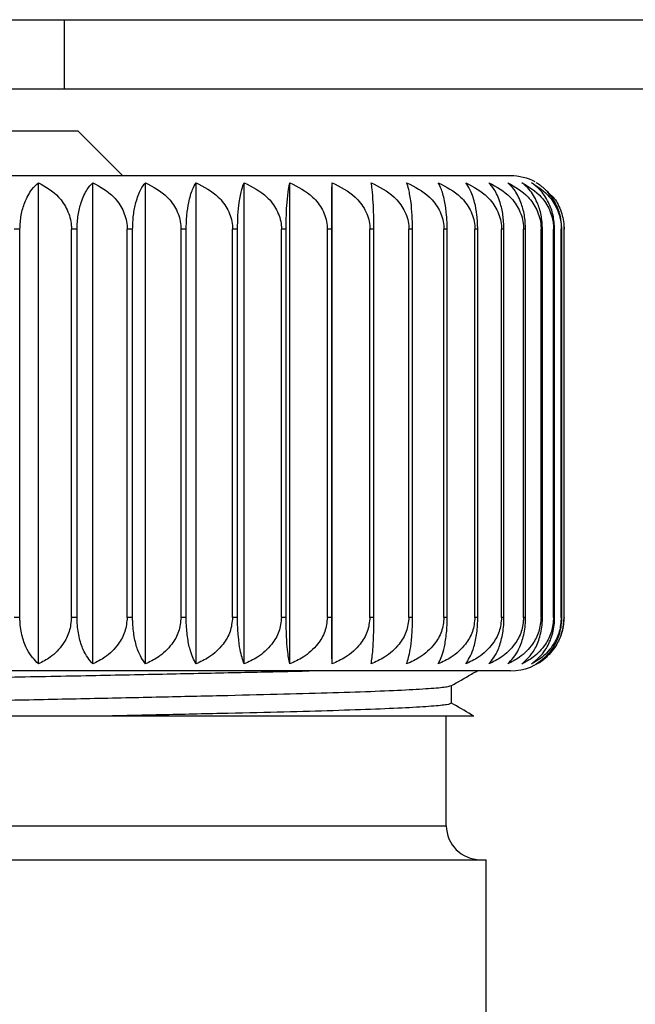
# Model space of a CAD drawing. Units: inches. Extents: x 0.4 to 16.6, y 0.2 to 10.8.
# Drawn here: x 12.2 to 12.8, y 8.7 to 9.6 of the extents above; entities that cross this region are included whole.
import ezdxf

# ---------------------------------------------------------------- set-up
doc = ezdxf.new("R2010")
doc.units = ezdxf.units.IN
doc.header["$MEASUREMENT"] = 0

msp = doc.modelspace()

# ---------------------------------------------------------------- linework, layer by layer
at = {"color": 7, "linetype": 'Continuous', "lineweight": 25}
for p, q in [((12.20067, 9.5644), (12.27214, 9.5644)), ((12.27214, 9.5644), (12.27214, 9.50338)), ((12.27214, 9.5644), (13.10204, 9.5644)), ((12.20067, 9.50338), (12.27214, 9.50338)), ((12.27214, 9.50338), (13.10204, 9.50338)), ((12.28449, 9.46597), (12.08764, 9.46597)), ((12.32386, 9.4266), (12.28449, 9.46597)), ((12.66638, 9.4266), (12.08764, 9.4266)), ((12.2495, 8.99567), (12.2495, 9.42053)), ((12.29745, 8.99567), (12.29745, 9.42053)), ((12.34392, 8.99567), (12.34392, 9.42053)), ((12.3886, 8.99567), (12.3886, 9.42053)), ((12.43116, 8.99567), (12.43116, 9.42053)), ((12.47131, 8.99567), (12.47131, 9.42053)), ((12.50878, 8.99567), (12.50878, 9.42053)), ((12.23311, 9.37936), (12.22806, 9.37936)), ((12.23311, 9.03684), (12.23311, 9.37936)), ((12.28354, 9.37936), (12.27861, 9.37936)), ((12.27861, 9.03684), (12.27861, 9.37936)), ((12.28354, 9.03684), (12.28354, 9.37936)), ((12.33261, 9.37936), (12.32782, 9.37936)), ((12.32782, 9.03684), (12.32782, 9.37936)), ((12.33261, 9.03684), (12.33261, 9.37936)), ((12.37995, 9.37936), (12.37535, 9.37936)), ((12.37535, 9.03684), (12.37535, 9.37936)), ((12.37995, 9.03684), (12.37995, 9.37936)), ((12.42524, 9.37936), (12.42086, 9.37936)), ((12.42086, 9.03684), (12.42086, 9.37936)), ((12.42524, 9.03684), (12.42524, 9.37936)), ((12.46817, 9.37936), (12.46404, 9.37936)), ((12.46404, 9.03684), (12.46404, 9.37936)), ((12.46817, 9.03684), (12.46817, 9.37936)), ((12.50843, 9.37936), (12.50457, 9.37936)), ((12.50457, 9.03684), (12.50457, 9.37936)), ((12.50843, 9.03684), (12.50843, 9.37936)), ((12.54573, 9.37936), (12.54218, 9.37936)), ((12.54218, 9.03684), (12.54218, 9.37936)), ((12.54573, 9.03684), (12.54573, 9.37936)), ((12.57982, 9.37936), (12.5766, 9.37936)), ((12.5766, 9.03684), (12.5766, 9.37936)), ((12.57982, 9.03684), (12.57982, 9.37936)), ((12.61046, 9.37936), (12.60759, 9.37936)), ((12.60759, 9.03684), (12.60759, 9.37936)), ((12.61046, 9.03684), (12.61046, 9.37936)), ((12.63744, 9.37936), (12.63494, 9.37936)), ((12.63494, 9.03684), (12.63494, 9.37936)), ((12.63744, 9.03684), (12.63744, 9.37936)), ((12.66055, 9.37936), (12.65844, 9.37936)), ((12.65844, 9.03684), (12.65844, 9.37936)), ((12.66055, 9.03684), (12.66055, 9.37936)), ((12.67965, 9.37936), (12.67794, 9.37936)), ((12.67794, 9.03684), (12.67794, 9.37936)), ((12.67965, 9.03684), (12.67965, 9.37936)), ((12.6946, 9.37936), (12.69331, 9.37936)), ((12.69331, 9.03684), (12.69331, 9.37936)), ((12.6946, 9.03684), (12.6946, 9.37936)), ((12.70528, 9.37936), (12.70442, 9.37936)), ((12.70442, 9.03684), (12.70442, 9.37936)), ((12.70528, 9.03684), (12.70528, 9.37936)), ((12.71164, 9.37936), (12.7112, 9.37936)), ((12.7112, 9.03684), (12.7112, 9.37936)), ((12.71164, 9.03684), (12.71164, 9.37936)), ((12.71362, 9.37969), (12.7136, 9.3807)), ((12.71362, 9.03684), (12.71362, 9.37936)), ((12.71362, 9.37936), (12.71362, 9.37936)), ((12.71362, 9.03684), (12.71362, 9.37936)), ((12.23311, 9.03684), (12.22806, 9.03684)), ((12.28354, 9.03684), (12.27861, 9.03684)), ((12.33261, 9.03684), (12.32782, 9.03684)), ((12.37995, 9.03684), (12.37535, 9.03684)), ((12.42524, 9.03684), (12.42086, 9.03684)), ((12.46817, 9.03684), (12.46404, 9.03684)), ((12.50843, 9.03684), (12.50457, 9.03684)), ((12.54573, 9.03684), (12.54218, 9.03684)), ((12.57982, 9.03684), (12.5766, 9.03684)), ((12.61046, 9.03684), (12.60759, 9.03684)), ((12.63744, 9.03684), (12.63494, 9.03684)), ((12.66055, 9.03684), (12.65844, 9.03684)), ((12.67965, 9.03684), (12.67794, 9.03684)), ((12.6946, 9.03684), (12.69331, 9.03684)), ((12.70528, 9.03684), (12.70442, 9.03684)), ((12.71164, 9.03684), (12.7112, 9.03684)), ((12.71362, 9.03684), (12.71362, 9.03684)), ((12.66638, 8.9896), (12.08764, 8.9896)), ((12.60964, 8.85294), (12.60964, 8.94952)), ((11.53055, 8.82294), (12.64472, 8.82294)), ((12.64472, 8.37794), (12.64472, 8.82294))]:
    msp.add_line(p, q, dxfattribs=at)
at = {"color": 8, "linetype": 'Continuous', "lineweight": 25}
msp.add_line((11.56564, 8.85294), (12.60964, 8.85294), dxfattribs=at)
at = {"color": 7, "linetype": 'Continuous', "lineweight": 25, "flags": 128}
for points in [[(12.71104, 9.02142), (12.71271, 9.02762), (12.71362, 9.03684)], [(12.61414, 8.96101), (12.61414, 8.96882), (12.61414, 8.97647)]]:
    msp.add_lwpolyline(points, dxfattribs=at)
at = {"color": 7, "linetype": 'Continuous', "lineweight": 25}
for centre, radius, start, end in [((12.66638, 9.37936), 0.04724, 62.47446, 90), ((12.66638, 9.37936), 0.04724, 0, 0.40243), ((12.66638, 9.03684), 0.04724, 270, 313.45621), ((12.63964, 8.85294), 0.03, 180, 270)]:
    msp.add_arc(centre, radius, start, end, dxfattribs=at)
for points, knots in [([(12.23311, 9.37936), (12.23334, 9.38364), (12.2338, 9.39219), (12.23756, 9.40465), (12.24296, 9.41442), (12.24752, 9.41868), (12.2495, 9.42053)], [0, 0, 0, 0, 0.2277208, 0.4546874, 0.7632925, 1, 1, 1, 1]), ([(12.2495, 9.42053), (12.25583, 9.41687), (12.26592, 9.41103), (12.27546, 9.39679), (12.27843, 9.38634), (12.27858, 9.38044), (12.27861, 9.37936)], [0, 0, 0, 0, 0.428514, 0.684374, 0.941998, 1, 1, 1, 1]), ([(12.28354, 9.37936), (12.28374, 9.38364), (12.28413, 9.39219), (12.28732, 9.40465), (12.2919, 9.41442), (12.29577, 9.41868), (12.29745, 9.42053)], [0, 0, 0, 0, 0.227721, 0.454687, 0.763292, 1, 1, 1, 1]), ([(12.29745, 9.42053), (12.30405, 9.41687), (12.31458, 9.41103), (12.32454, 9.39679), (12.32764, 9.38634), (12.32779, 9.38044), (12.32782, 9.37936)], [0, 0, 0, 0, 0.428521, 0.68438, 0.942003, 1, 1, 1, 1]), ([(12.33261, 9.37936), (12.33276, 9.38364), (12.33308, 9.39219), (12.33568, 9.40465), (12.3394, 9.41442), (12.34255, 9.41868), (12.34392, 9.42053)], [0, 0, 0, 0, 0.227721, 0.454687, 0.763292, 1, 1, 1, 1]), ([(12.34392, 9.42053), (12.35075, 9.41687), (12.36165, 9.41103), (12.37196, 9.39679), (12.37516, 9.38634), (12.37532, 9.38044), (12.37535, 9.37936)], [0, 0, 0, 0, 0.428527, 0.684385, 0.942006, 1, 1, 1, 1]), ([(12.37995, 9.37936), (12.38007, 9.38364), (12.38031, 9.39219), (12.3823, 9.40465), (12.38514, 9.41442), (12.38755, 9.41868), (12.3886, 9.42053)], [0, 0, 0, 0, 0.227721, 0.454687, 0.763292, 1, 1, 1, 1]), ([(12.3886, 9.42053), (12.39561, 9.41687), (12.4068, 9.41103), (12.41738, 9.39679), (12.42067, 9.38634), (12.42083, 9.38044), (12.42086, 9.37936)], [0, 0, 0, 0, 0.428531, 0.684388, 0.942009, 1, 1, 1, 1]), ([(12.42524, 9.37936), (12.42533, 9.38364), (12.42549, 9.39219), (12.42685, 9.40465), (12.4288, 9.41442), (12.43044, 9.41868), (12.43116, 9.42053)], [0, 0, 0, 0, 0.227721, 0.454687, 0.763292, 1, 1, 1, 1]), ([(12.43116, 9.42053), (12.4383, 9.41687), (12.44971, 9.41103), (12.46049, 9.39679), (12.46384, 9.38634), (12.46401, 9.38044), (12.46404, 9.37936)], [0, 0, 0, 0, 0.428534, 0.684391, 0.942011, 1, 1, 1, 1]), ([(12.46817, 9.37936), (12.46821, 9.38364), (12.4683, 9.39219), (12.46902, 9.40465), (12.47006, 9.41442), (12.47093, 9.41868), (12.47131, 9.42053)], [0, 0, 0, 0, 0.227721, 0.454687, 0.763292, 1, 1, 1, 1]), ([(12.47131, 9.42053), (12.47854, 9.41687), (12.49008, 9.41103), (12.50098, 9.39679), (12.50437, 9.38634), (12.50454, 9.38044), (12.50457, 9.37936)], [0, 0, 0, 0, 0.428536, 0.684392, 0.942012, 1, 1, 1, 1]), ([(12.50843, 9.37936), (12.50843, 9.38364), (12.50844, 9.39219), (12.50852, 9.40465), (12.50864, 9.41442), (12.50873, 9.41868), (12.50878, 9.42053)], [0, 0, 0, 0, 0.227721, 0.454687, 0.763292, 1, 1, 1, 1]), ([(12.50878, 9.42053), (12.51603, 9.41687), (12.52762, 9.41103), (12.53857, 9.39679), (12.54198, 9.38634), (12.54215, 9.38044), (12.54218, 9.37936)], [0, 0, 0, 0, 0.4285366, 0.6843926, 0.9420125, 1, 1, 1, 1]), ([(12.54329, 9.42053), (12.55052, 9.41687), (12.56208, 9.41103), (12.573, 9.39679), (12.5764, 9.38634), (12.57657, 9.38044), (12.5766, 9.37936)], [0, 0, 0, 0, 0.428536, 0.684392, 0.942012, 1, 1, 1, 1]), ([(12.54573, 9.37936), (12.5457, 9.38364), (12.54563, 9.39219), (12.54507, 9.40465), (12.54426, 9.41442), (12.54358, 9.41868), (12.54329, 9.42053)], [0, 0, 0, 0, 0.227721, 0.454687, 0.763292, 1, 1, 1, 1]), ([(12.5746, 9.42053), (12.58177, 9.41687), (12.59321, 9.41103), (12.60403, 9.39679), (12.60739, 9.38634), (12.60756, 9.38044), (12.60759, 9.37936)], [0, 0, 0, 0, 0.428535, 0.684391, 0.942011, 1, 1, 1, 1]), ([(12.57982, 9.37936), (12.57975, 9.38364), (12.5796, 9.39219), (12.5784, 9.40465), (12.57669, 9.41442), (12.57523, 9.41868), (12.5746, 9.42053)], [0, 0, 0, 0, 0.227721, 0.454687, 0.763292, 1, 1, 1, 1]), ([(12.6025, 9.42053), (12.60954, 9.41687), (12.6208, 9.41103), (12.63143, 9.39679), (12.63474, 9.38634), (12.63491, 9.38044), (12.63494, 9.37936)], [0, 0, 0, 0, 0.428532, 0.684389, 0.94201, 1, 1, 1, 1]), ([(12.61046, 9.37936), (12.61035, 9.38364), (12.61013, 9.39219), (12.6083, 9.40465), (12.60568, 9.41442), (12.60346, 9.41868), (12.6025, 9.42053)], [0, 0, 0, 0, 0.227721, 0.454687, 0.763292, 1, 1, 1, 1]), ([(12.62678, 9.42053), (12.63366, 9.41687), (12.64464, 9.41103), (12.65502, 9.39679), (12.65825, 9.38634), (12.65841, 9.38044), (12.65844, 9.37936)], [0, 0, 0, 0, 0.428528, 0.684386, 0.942007, 1, 1, 1, 1]), ([(12.63744, 9.37936), (12.63729, 9.38364), (12.63699, 9.39219), (12.63454, 9.40465), (12.63104, 9.41442), (12.62807, 9.41868), (12.62678, 9.42053)], [0, 0, 0, 0, 0.227721, 0.454687, 0.763292, 1, 1, 1, 1]), ([(12.64729, 9.42053), (12.65395, 9.41687), (12.66458, 9.41103), (12.67463, 9.39679), (12.67776, 9.38634), (12.67792, 9.38044), (12.67794, 9.37936)], [0, 0, 0, 0, 0.428523, 0.684381, 0.942004, 1, 1, 1, 1]), ([(12.66055, 9.37936), (12.66037, 9.38364), (12.65999, 9.39219), (12.65695, 9.40465), (12.65258, 9.41442), (12.64889, 9.41868), (12.64729, 9.42053)], [0, 0, 0, 0, 0.227721, 0.454687, 0.763292, 1, 1, 1, 1]), ([(12.66386, 9.42053), (12.67026, 9.41687), (12.68047, 9.41103), (12.69012, 9.39679), (12.69313, 9.38634), (12.69328, 9.38044), (12.69331, 9.37936)], [0, 0, 0, 0, 0.428516, 0.684376, 0.942, 1, 1, 1, 1]), ([(12.67965, 9.37936), (12.67943, 9.38364), (12.67898, 9.39219), (12.67536, 9.40465), (12.67017, 9.41442), (12.66577, 9.41868), (12.66386, 9.42053)], [0, 0, 0, 0, 0.227721, 0.454687, 0.763292, 1, 1, 1, 1]), ([(12.6764, 9.42053), (12.68249, 9.41687), (12.69221, 9.41103), (12.70139, 9.39679), (12.70425, 9.38634), (12.70439, 9.38044), (12.70442, 9.37936)], [0, 0, 0, 0, 0.428507, 0.684369, 0.941994, 1, 1, 1, 1]), ([(12.6946, 9.37936), (12.69434, 9.38364), (12.69383, 9.39219), (12.68965, 9.40465), (12.68367, 9.41442), (12.6786, 9.41868), (12.6764, 9.42053)], [0, 0, 0, 0, 0.227721, 0.454687, 0.763292, 1, 1, 1, 1]), ([(12.68481, 9.42053), (12.69054, 9.41687), (12.6997, 9.41103), (12.70835, 9.39679), (12.71104, 9.38634), (12.71118, 9.38044), (12.7112, 9.37936)], [0, 0, 0, 0, 0.428496, 0.68436, 0.941987, 1, 1, 1, 1]), ([(12.70528, 9.37936), (12.70499, 9.38364), (12.70442, 9.39219), (12.69972, 9.40465), (12.69298, 9.41442), (12.68728, 9.41868), (12.68481, 9.42053)], [0, 0, 0, 0, 0.227721, 0.454687, 0.763292, 1, 1, 1, 1]), ([(12.71164, 9.37936), (12.71132, 9.38364), (12.71068, 9.39219), (12.7055, 9.40465), (12.69806, 9.41442), (12.69176, 9.41868), (12.68903, 9.42053)], [0, 0, 0, 0, 0.227721, 0.454687, 0.763292, 1, 1, 1, 1]), ([(12.69867, 9.41233), (12.70052, 9.41095), (12.70549, 9.40725), (12.71088, 9.39666), (12.71347, 9.38634), (12.71359, 9.38044), (12.71362, 9.37936)], [0, 0, 0, 0, 0.210816, 0.56413, 0.91988, 1, 1, 1, 1]), ([(12.2495, 8.99567), (12.24594, 8.99933), (12.24025, 9.00516), (12.23488, 9.01941), (12.23321, 9.02986), (12.23312, 9.03576), (12.23311, 9.03684)], [0, 0, 0, 0, 0.428514, 0.684374, 0.941998, 1, 1, 1, 1]), ([(12.27861, 9.03684), (12.2782, 9.03256), (12.27738, 9.02401), (12.2707, 9.01155), (12.26113, 9.00178), (12.25302, 8.99752), (12.2495, 8.99567)], [0, 0, 0, 0, 0.227721, 0.454687, 0.763292, 1, 1, 1, 1]), ([(12.29745, 8.99567), (12.29443, 8.99933), (12.2896, 9.00517), (12.28504, 9.01941), (12.28363, 9.02986), (12.28356, 9.03576), (12.28354, 9.03684)], [0, 0, 0, 0, 0.428521, 0.68438, 0.942003, 1, 1, 1, 1]), ([(12.32782, 9.03684), (12.3274, 9.03256), (12.32654, 9.02401), (12.31957, 9.01155), (12.30958, 9.00178), (12.30112, 8.99752), (12.29745, 8.99567)], [0, 0, 0, 0, 0.227721, 0.454687, 0.763292, 1, 1, 1, 1]), ([(12.34392, 8.99567), (12.34146, 8.99933), (12.33754, 9.00517), (12.33383, 9.01941), (12.33267, 9.02986), (12.33262, 9.03576), (12.33261, 9.03684)], [0, 0, 0, 0, 0.428527, 0.684385, 0.942006, 1, 1, 1, 1]), ([(12.37535, 9.03684), (12.37491, 9.03256), (12.37402, 9.02401), (12.36682, 9.01155), (12.35647, 9.00178), (12.34772, 8.99752), (12.34392, 8.99567)], [0, 0, 0, 0, 0.2277208, 0.4546874, 0.7632925, 1, 1, 1, 1]), ([(12.3886, 8.99567), (12.38672, 8.99933), (12.38372, 9.00517), (12.38088, 9.01941), (12.38, 9.02986), (12.37996, 9.03576), (12.37995, 9.03684)], [0, 0, 0, 0, 0.428531, 0.684388, 0.942009, 1, 1, 1, 1]), ([(12.42086, 9.03684), (12.42041, 9.03256), (12.4195, 9.02401), (12.4121, 9.01155), (12.40148, 9.00178), (12.3925, 8.99752), (12.3886, 8.99567)], [0, 0, 0, 0, 0.227721, 0.454687, 0.763292, 1, 1, 1, 1]), ([(12.43116, 8.99567), (12.42987, 8.99933), (12.42782, 9.00517), (12.42588, 9.01941), (12.42528, 9.02986), (12.42525, 9.03576), (12.42524, 9.03684)], [0, 0, 0, 0, 0.428534, 0.684391, 0.942011, 1, 1, 1, 1]), ([(12.46404, 9.03684), (12.46357, 9.03256), (12.46265, 9.02401), (12.45511, 9.01155), (12.44429, 9.00178), (12.43513, 8.99752), (12.43116, 8.99567)], [0, 0, 0, 0, 0.227721, 0.454687, 0.763292, 1, 1, 1, 1]), ([(12.47131, 8.99567), (12.47063, 8.99933), (12.46954, 9.00517), (12.46851, 9.01941), (12.46819, 9.02986), (12.46817, 9.03576), (12.46817, 9.03684)], [0, 0, 0, 0, 0.428536, 0.684392, 0.942012, 1, 1, 1, 1]), ([(12.50457, 9.03684), (12.5041, 9.03256), (12.50317, 9.02401), (12.49554, 9.01155), (12.4846, 9.00178), (12.47533, 8.99752), (12.47131, 8.99567)], [0, 0, 0, 0, 0.227721, 0.454687, 0.763292, 1, 1, 1, 1]), ([(12.50878, 8.99567), (12.5087, 8.99933), (12.50858, 9.00517), (12.50846, 9.01941), (12.50843, 9.02986), (12.50843, 9.03576), (12.50843, 9.03684)], [0, 0, 0, 0, 0.428537, 0.684393, 0.942013, 1, 1, 1, 1]), ([(12.54218, 9.03684), (12.54171, 9.03256), (12.54077, 9.02401), (12.53311, 9.01155), (12.52212, 9.00178), (12.51281, 8.99752), (12.50878, 8.99567)], [0, 0, 0, 0, 0.227721, 0.454687, 0.763292, 1, 1, 1, 1]), ([(12.54329, 8.99567), (12.54382, 8.99933), (12.54467, 9.00517), (12.54547, 9.01941), (12.54572, 9.02986), (12.54573, 9.03576), (12.54573, 9.03684)], [0, 0, 0, 0, 0.4285362, 0.6843922, 0.9420123, 1, 1, 1, 1]), ([(12.5766, 9.03684), (12.57613, 9.03256), (12.57519, 9.02401), (12.56755, 9.01155), (12.55659, 9.00178), (12.54731, 8.99752), (12.54329, 8.99567)], [0, 0, 0, 0, 0.227721, 0.454687, 0.763292, 1, 1, 1, 1]), ([(12.5746, 8.99567), (12.57573, 8.99933), (12.57755, 9.00517), (12.57926, 9.01941), (12.57979, 9.02986), (12.57982, 9.03576), (12.57982, 9.03684)], [0, 0, 0, 0, 0.4285347, 0.684391, 0.9420113, 1, 1, 1, 1]), ([(12.60759, 9.03684), (12.60713, 9.03256), (12.6062, 9.02401), (12.59863, 9.01155), (12.58778, 9.00178), (12.57859, 8.99752), (12.5746, 8.99567)], [0, 0, 0, 0, 0.2277208, 0.4546874, 0.7632925, 1, 1, 1, 1]), ([(12.6025, 8.99567), (12.60423, 8.99933), (12.60699, 9.00517), (12.6096, 9.01941), (12.61042, 9.02986), (12.61046, 9.03576), (12.61046, 9.03684)], [0, 0, 0, 0, 0.428532, 0.684389, 0.94201, 1, 1, 1, 1]), ([(12.63494, 9.03684), (12.63448, 9.03256), (12.63357, 9.02401), (12.62613, 9.01155), (12.61545, 9.00178), (12.60642, 8.99752), (12.6025, 8.99567)], [0, 0, 0, 0, 0.227721, 0.454687, 0.763292, 1, 1, 1, 1]), ([(12.62678, 8.99567), (12.6291, 8.99933), (12.63279, 9.00517), (12.63629, 9.01941), (12.63737, 9.02986), (12.63743, 9.03576), (12.63744, 9.03684)], [0, 0, 0, 0, 0.428528, 0.684386, 0.942007, 1, 1, 1, 1]), ([(12.65844, 9.03684), (12.658, 9.03256), (12.65711, 9.02401), (12.64984, 9.01155), (12.63943, 9.00178), (12.63061, 8.99752), (12.62678, 8.99567)], [0, 0, 0, 0, 0.227721, 0.454687, 0.763292, 1, 1, 1, 1]), ([(12.64729, 8.99567), (12.65017, 8.99933), (12.65477, 9.00517), (12.65912, 9.01941), (12.66047, 9.02986), (12.66054, 9.03576), (12.66055, 9.03684)], [0, 0, 0, 0, 0.428523, 0.684381, 0.942004, 1, 1, 1, 1]), ([(12.67794, 9.03684), (12.67751, 9.03256), (12.67665, 9.02401), (12.66962, 9.01155), (12.65953, 9.00178), (12.65099, 8.99752), (12.64729, 8.99567)], [0, 0, 0, 0, 0.2277208, 0.4546874, 0.7632925, 1, 1, 1, 1]), ([(12.66386, 8.99567), (12.66729, 8.99933), (12.67277, 9.00516), (12.67794, 9.01941), (12.67955, 9.02986), (12.67964, 9.03576), (12.67965, 9.03684)], [0, 0, 0, 0, 0.428516, 0.684376, 0.942, 1, 1, 1, 1]), ([(12.69331, 9.03684), (12.69289, 9.03256), (12.69206, 9.02401), (12.68531, 9.01155), (12.67562, 9.00178), (12.66742, 8.99752), (12.66386, 8.99567)], [0, 0, 0, 0, 0.227721, 0.454687, 0.763292, 1, 1, 1, 1]), ([(12.6764, 8.99567), (12.68035, 8.99933), (12.68666, 9.00516), (12.69263, 9.01941), (12.69448, 9.02986), (12.69458, 9.03576), (12.6946, 9.03684)], [0, 0, 0, 0, 0.428507, 0.684369, 0.941994, 1, 1, 1, 1]), ([(12.70442, 9.03684), (12.70402, 9.03256), (12.70323, 9.02401), (12.69681, 9.01155), (12.68759, 9.00178), (12.67979, 8.99752), (12.6764, 8.99567)], [0, 0, 0, 0, 0.227721, 0.454687, 0.763292, 1, 1, 1, 1]), ([(12.68481, 8.99567), (12.68926, 8.99933), (12.69636, 9.00516), (12.70307, 9.01941), (12.70516, 9.02986), (12.70526, 9.03576), (12.70528, 9.03684)], [0, 0, 0, 0, 0.428496, 0.68436, 0.941987, 1, 1, 1, 1]), ([(12.7112, 9.03684), (12.71083, 9.03256), (12.71009, 9.02401), (12.70403, 9.01155), (12.69535, 9.00178), (12.688, 8.99752), (12.68481, 8.99567)], [0, 0, 0, 0, 0.227721, 0.454687, 0.763292, 1, 1, 1, 1]), ([(12.68903, 8.99567), (12.69394, 8.99933), (12.70178, 9.00516), (12.70919, 9.01941), (12.7115, 9.02986), (12.71162, 9.03576), (12.71164, 9.03684)], [0, 0, 0, 0, 0.428482, 0.684348, 0.941978, 1, 1, 1, 1]), ([(12.71362, 9.03684), (12.71327, 9.03256), (12.71258, 9.02401), (12.70694, 9.01155), (12.69885, 9.00178), (12.692, 8.99752), (12.68903, 8.99567)], [0, 0, 0, 0, 0.227721, 0.454687, 0.763292, 1, 1, 1, 1]), ([(11.5253, 8.96617), (11.52525, 8.96619), (11.52364, 8.96665), (11.52931, 8.9675), (11.54266, 8.96868), (11.56596, 8.96986), (11.59801, 8.97115), (11.63921, 8.9725), (11.6887, 8.97389), (11.74531, 8.97528), (11.80743, 8.97663), (11.87326, 8.97792), (11.94166, 8.9791), (12.01243, 8.98028), (12.0855, 8.98157), (12.15989, 8.98292), (12.23367, 8.98431), (12.30479, 8.9857), (12.37168, 8.98705), (12.43181, 8.98834), (12.47078, 8.98915), (12.48748, 8.98957), (12.48852, 8.9896)], [0, 0, 0, 0, 0.0019274, 0.0570218, 0.1107135, 0.1644052, 0.2194996, 0.2755704, 0.3321426, 0.3887147, 0.4447856, 0.4998799, 0.5535716, 0.6072633, 0.6623577, 0.7184285, 0.7750007, 0.8315728, 0.8876437, 0.942738, 0.9964298, 1, 1, 1, 1]), ([(12.61387, 8.97631), (12.61987, 8.97978), (12.62754, 8.98421), (12.6352, 8.98864), (12.63686, 8.9896)], [0, 0, 0, 0, 0.783187, 1, 1, 1, 1]), ([(12.61294, 8.97631), (12.61231, 8.97598), (12.61081, 8.97521), (12.59761, 8.97394), (12.57519, 8.97255), (12.54408, 8.9712), (12.50581, 8.96992), (12.46119, 8.96874), (12.41052, 8.96756), (12.3537, 8.96627), (12.29127, 8.96492), (12.22467, 8.96353), (12.15563, 8.96214), (12.086, 8.96079), (12.01761, 8.9595), (11.95136, 8.95832), (11.88733, 8.95714), (11.82568, 8.95585), (11.76752, 8.9545), (11.71447, 8.95311), (11.66821, 8.95172), (11.6336, 8.95052), (11.6166, 8.9498), (11.60992, 8.94952)], [0, 0, 0, 0, 0.035651, 0.085644, 0.135637, 0.185187, 0.233874, 0.281322, 0.328769, 0.377456, 0.427006, 0.476999, 0.526993, 0.576543, 0.62523, 0.672677, 0.720125, 0.768812, 0.818362, 0.868355, 0.918348, 0.967898, 1, 1, 1, 1]), ([(12.61395, 8.961), (12.61321, 8.96058), (12.61169, 8.95969), (12.59776, 8.95832), (12.57528, 8.95693), (12.54423, 8.95558), (12.50597, 8.95429), (12.4614, 8.95311), (12.4107, 8.95193), (12.35722, 8.95072), (12.3191, 8.9499), (12.30157, 8.94952)], [0, 0, 0, 0, 0.1100705, 0.2261477, 0.3422249, 0.4572734, 0.5703181, 0.6804845, 0.790651, 0.9036957, 1, 1, 1, 1]), ([(12.63398, 8.94971), (12.63328, 8.95011), (12.62666, 8.95393), (12.62005, 8.95775), (12.61414, 8.96117)], [0, 0, 0, 0, 0.106238, 1, 1, 1, 1]), ([(12.30157, 8.94952), (12.2391, 8.94952), (12.17132, 8.94952), (12.08613, 8.94952), (12.0691, 8.94952), (12.03506, 8.94952), (12.01807, 8.94952), (11.96766, 8.94952), (11.93448, 8.94952), (11.87057, 8.94952), (11.83986, 8.94952), (11.78176, 8.94952), (11.75457, 8.94952), (11.70449, 8.94952), (11.68173, 8.94952), (11.65166, 8.94952), (11.64228, 8.94952), (11.62502, 8.94952), (11.6171, 8.94952), (11.60992, 8.94952)], [0, 0, 0, 0, 0.25, 0.25, 0.3125, 0.3125, 0.375, 0.375, 0.5, 0.5, 0.625, 0.625, 0.75, 0.75, 0.875, 0.875, 0.9375, 0.9375, 1, 1, 1, 1]), ([(12.63387, 8.94952), (12.63387, 8.94952), (12.63386, 8.94952), (12.62921, 8.94952), (12.62059, 8.94952), (12.60813, 8.94952), (12.59224, 8.94952), (12.57259, 8.94952), (12.54951, 8.94952), (12.52336, 8.94952), (12.49427, 8.94952), (12.46198, 8.94952), (12.42025, 8.94952), (12.36754, 8.94952), (12.3237, 8.94952), (12.30157, 8.94952)], [0, 0, 0, 0, 0.048595, 0.122936, 0.19785, 0.268475, 0.339591, 0.412253, 0.48545, 0.556067, 0.627175, 0.699839, 0.773055, 0.885447, 1, 1, 1, 1])]:
    msp.add_open_spline(points, degree=3, knots=knots, dxfattribs=at)

doc.saveas('drawing.dxf')
